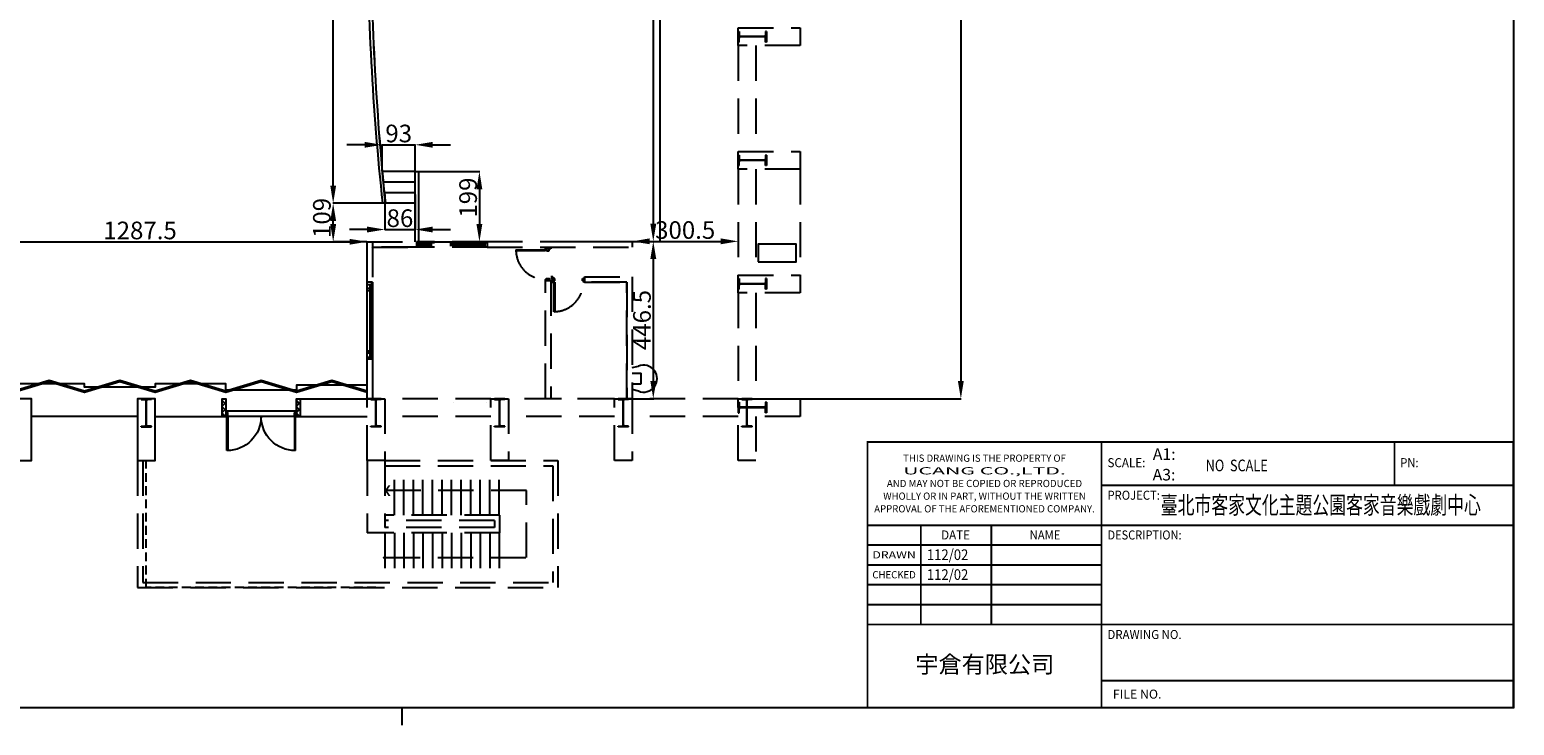
# Model space of a CAD drawing. Extents: x -36543 to 108435, y -26281 to 70164.
# Drawn here: x 32197 to 36405, y -9530 to -7557 of the extents above; entities that cross this region are included whole.
import ezdxf
from ezdxf.enums import TextEntityAlignment as Align

# ---------------------------------------------------------------- set-up
doc = ezdxf.new("R2010")
doc.units = 0
doc.header["$LTSCALE"] = 100
doc.header["$MEASUREMENT"] = 0
doc.header["$PDMODE"] = 3
doc.linetypes.add('DASHED2', pattern=[0.375, 0.25, -0.125])
doc.linetypes.add('DASHEDX2', pattern=[1.5, 1, -0.5])
doc.layers.get('0').update_dxf_attribs({"linetype": 'CONTINUOUS'})
doc.layers.get('DEFPOINTS').update_dxf_attribs({"linetype": 'CONTINUOUS'})
for name, color, linetype in [('0-COLUMN', 1, 'CONTINUOUS'), ('0-GREEN', 5, 'CONTINUOUS'), ('0-WALL', 2, 'CONTINUOUS'), ('0-圖框', 4, 'CONTINUOUS'), ('124', 5, 'CONTINUOUS'), ('A1', 1, 'CONTINUOUS'), ('C7', 7, 'CONTINUOUS'), ('COL', 2, 'CONTINUOUS'), ('CULUMN', 1, 'CONTINUOUS'), ('DE-DOOR', 4, 'CONTINUOUS'), ('DOOR', 5, 'CONTINUOUS'), ('M', 3, 'CONTINUOUS'), ('N-觀眾席裝修', 7, 'CONTINUOUS'), ('PAINT', 3, 'CONTINUOUS'), ('TEXT', 7, 'CONTINUOUS'), ('wall', 253, 'CONTINUOUS'), ('區域名稱', 7, 'CONTINUOUS'), ('尺寸標註', 7, 'CONTINUOUS'), ('隔間', 5, 'CONTINUOUS')]:
    doc.layers.add(name, color=color, linetype=linetype)
doc.styles.add('NTEXT', font='txt')
doc.styles.add('ROMAND', font='ROMAND.SHX', dxfattribs={"width": 0.75})
doc.styles.get("Standard").update_dxf_attribs({"font": 'TXT', "width": 0.75})
doc.styles.add('新細明體', font='txt')
doc.dimstyles.new('ISO-25', dxfattribs={"dimtxt": 50, "dimasz": 50, "dimexe": 1.25, "dimexo": 0.625, "dimtad": 1, "dimrnd": 0.5, "dimdsep": 46, "dimtxsty": 'Standard', "dimcen": 2.5, "dimclrd": 256, "dimclre": 256, "dimclrt": 256, "dimadec": 0, "dimazin": 0, "dimtfac": 1, "dimtmove": 0, "dimatfit": 3, "dimfxl": 1, "dimlwd": -1, "dimlwe": -1, "dimarcsym": 0})

# ---------------------------------------------------------------- blocks, each defined once
blk = doc.blocks.new('*D246')
at = {"layer": 'DEFPOINTS', "color": 0, "transparency": 16777216}
for p in [(33153.7, -8158.6), (31866.3, -8575.1), (33153.7, -8565.6)]:
    blk.add_point(p, dxfattribs=at)
at = {"layer": '尺寸標註', "transparency": 16777216}
for p, q in [((31866.3, -8574.5), (31866.3, -8157.3)), ((31916.3, -8158.6), (33103.7, -8158.6)), ((33153.7, -8565), (33153.7, -8157.3))]:
    blk.add_line(p, q, dxfattribs=at)
for points in [[(31916.3, -8150.3), (31916.3, -8166.9), (31866.3, -8158.6)], [(33103.7, -8150.3), (33103.7, -8166.9), (33153.7, -8158.6)]]:
    blk.add_solid(points, dxfattribs=at)
at = {"layer": '尺寸標註', "transparency": 16777216, "insert": (32510, -8133), "char_height": 50, "attachment_point": 5}
blk.add_mtext('1287.5', dxfattribs=at)
blk = doc.blocks.new('*D247')
at = {"layer": 'DEFPOINTS', "color": 0, "transparency": 16777216}
for p in [(33057.4, -6456.4), (33195.9, -6456.4), (33197.2, -8049.6)]:
    blk.add_point(p, dxfattribs=at)
at = {"layer": '尺寸標註', "transparency": 16777216}
for p, q in [((33195.3, -6456.4), (33056.1, -6456.4)), ((33057.4, -7999.6), (33057.4, -6506.4)), ((33196.6, -8049.6), (33056.1, -8049.6))]:
    blk.add_line(p, q, dxfattribs=at)
for points in [[(33049.1, -6506.4), (33065.7, -6506.4), (33057.4, -6456.4)], [(33049.1, -7999.6), (33065.7, -7999.6), (33057.4, -8049.6)]]:
    blk.add_solid(points, dxfattribs=at)
at = {"layer": '尺寸標註', "transparency": 16777216, "insert": (33031.8, -7253), "char_height": 50, "attachment_point": 5, "rotation": 90}
blk.add_mtext('1593', dxfattribs=at)
blk = doc.blocks.new('*D249')
at = {"layer": 'DEFPOINTS', "color": 0, "transparency": 16777216}
for p in [(33057.4, -8049.6), (33197.2, -8049.6), (33153.7, -8158.6)]:
    blk.add_point(p, dxfattribs=at)
at = {"layer": '尺寸標註', "transparency": 16777216}
for p, q in [((33196.6, -8049.6), (33056.1, -8049.6)), ((33057.4, -8108.6), (33057.4, -8099.6)), ((33153, -8158.6), (33056.1, -8158.6))]:
    blk.add_line(p, q, dxfattribs=at)
for points in [[(33049.1, -8099.6), (33065.7, -8099.6), (33057.4, -8049.6)], [(33049.1, -8108.6), (33065.7, -8108.6), (33057.4, -8158.6)]]:
    blk.add_solid(points, dxfattribs=at)
at = {"layer": '尺寸標註', "transparency": 16777216, "insert": (33031.8, -8091), "char_height": 50, "attachment_point": 5, "rotation": 90}
blk.add_mtext('109', dxfattribs=at)
blk = doc.blocks.new('*D238')
at = {"layer": 'DEFPOINTS', "color": 0, "transparency": 16777216}
for p in [(33299.7, -7959.5), (33299.7, -8158.6), (33471.8, -8158.6)]:
    blk.add_point(p, dxfattribs=at)
at = {"layer": '尺寸標註', "transparency": 16777216}
for p, q in [((33300.3, -7959.5), (33473, -7959.5)), ((33471.8, -8009.5), (33471.8, -8108.6)), ((33300.3, -8158.6), (33473, -8158.6))]:
    blk.add_line(p, q, dxfattribs=at)
for points in [[(33463.5, -8009.5), (33480.1, -8009.5), (33471.8, -7959.5)], [(33463.5, -8108.6), (33480.1, -8108.6), (33471.8, -8158.6)]]:
    blk.add_solid(points, dxfattribs=at)
at = {"layer": '尺寸標註', "transparency": 16777216, "insert": (33446.2, -8033.3), "char_height": 50, "attachment_point": 5, "rotation": 90}
blk.add_mtext('199', dxfattribs=at)
blk = doc.blocks.new('*D239')
at = {"layer": 'DEFPOINTS', "color": 0, "transparency": 16777216}
for p in [(33203.6, -8024.3), (33289.7, -8024.3), (33289.7, -8123.9)]:
    blk.add_point(p, dxfattribs=at)
at = {"layer": '尺寸標註', "transparency": 16777216}
for p, q in [((33203.6, -8025), (33203.6, -8125.1)), ((33289.7, -8025), (33289.7, -8125.1)), ((33153.6, -8123.9), (33103.6, -8123.9)), ((33203.6, -8123.9), (33289.7, -8123.9)), ((33339.7, -8123.9), (33389.7, -8123.9))]:
    blk.add_line(p, q, dxfattribs=at)
for points in [[(33153.6, -8115.5), (33153.6, -8132.2), (33203.6, -8123.9)], [(33339.7, -8115.5), (33339.7, -8132.2), (33289.7, -8123.9)]]:
    blk.add_solid(points, dxfattribs=at)
at = {"layer": '尺寸標註', "transparency": 16777216, "insert": (33246.6, -8098.2), "char_height": 50, "attachment_point": 5}
blk.add_mtext('86', dxfattribs=at)
blk = doc.blocks.new('*D240')
at = {"layer": 'DEFPOINTS', "color": 0, "transparency": 16777216}
for p in [(33289.7, -7883.6), (33196.5, -7959.5), (33289.7, -7959.5)]:
    blk.add_point(p, dxfattribs=at)
at = {"layer": '尺寸標註', "transparency": 16777216}
for p, q in [((33146.5, -7883.6), (33096.5, -7883.6)), ((33196.5, -7958.8), (33196.5, -7882.4)), ((33196.5, -7883.6), (33289.7, -7883.6)), ((33289.7, -7958.8), (33289.7, -7882.4)), ((33339.7, -7883.6), (33389.7, -7883.6))]:
    blk.add_line(p, q, dxfattribs=at)
for points in [[(33146.5, -7875.3), (33146.5, -7892), (33196.5, -7883.6)], [(33339.7, -7875.3), (33339.7, -7892), (33289.7, -7883.6)]]:
    blk.add_solid(points, dxfattribs=at)
at = {"layer": '尺寸標註', "transparency": 16777216, "insert": (33243.1, -7858), "char_height": 50, "attachment_point": 5}
blk.add_mtext('93', dxfattribs=at)
blk = doc.blocks.new('*D241')
at = {"layer": 'DEFPOINTS', "color": 0, "transparency": 16777216}
for p in [(33705.5, -6347.4), (33705.5, -8157.4), (33964.6, -8157.4)]:
    blk.add_point(p, dxfattribs=at)
at = {"layer": '尺寸標註', "transparency": 16777216}
for p, q in [((33706.1, -6347.4), (33965.9, -6347.4)), ((33964.6, -6397.4), (33964.6, -8107.4)), ((33706.1, -8157.4), (33965.9, -8157.4))]:
    blk.add_line(p, q, dxfattribs=at)
for points in [[(33956.3, -6397.4), (33973, -6397.4), (33964.6, -6347.4)], [(33956.3, -8107.4), (33973, -8107.4), (33964.6, -8157.4)]]:
    blk.add_solid(points, dxfattribs=at)
at = {"layer": '尺寸標註', "transparency": 16777216, "insert": (33939, -7246.9), "char_height": 50, "attachment_point": 5, "rotation": 90}
blk.add_mtext('1810', dxfattribs=at)
blk = doc.blocks.new('*D232')
at = {"layer": 'DEFPOINTS', "color": 0, "transparency": 16777216}
for p in [(33964.6, -8157.4), (33904.8, -8603.7), (33964.6, -8603.7)]:
    blk.add_point(p, dxfattribs=at)
at = {"layer": '尺寸標註', "transparency": 16777216}
for p, q in [((33965.2, -8157.4), (33965.9, -8157.4)), ((33964.6, -8207.4), (33964.6, -8553.7)), ((33905.4, -8603.7), (33965.9, -8603.7))]:
    blk.add_line(p, q, dxfattribs=at)
for points in [[(33956.3, -8207.4), (33973, -8207.4), (33964.6, -8157.4)], [(33956.3, -8553.7), (33973, -8553.7), (33964.6, -8603.7)]]:
    blk.add_solid(points, dxfattribs=at)
at = {"layer": '尺寸標註', "transparency": 16777216, "insert": (33939, -8380.5), "char_height": 50, "attachment_point": 5, "rotation": 90}
blk.add_mtext('446.5', dxfattribs=at)
blk = doc.blocks.new('*D233')
at = {"layer": 'DEFPOINTS', "color": 0, "transparency": 16777216}
for p in [(33904.8, -8157.4), (34205.2, -8132.5), (34205.2, -8157.4)]:
    blk.add_point(p, dxfattribs=at)
at = {"layer": '尺寸標註', "transparency": 16777216}
for p, q in [((33904.8, -8156.8), (33904.8, -8156.1)), ((33954.8, -8157.4), (34155.2, -8157.4)), ((34205.2, -8133.1), (34205.2, -8158.6))]:
    blk.add_line(p, q, dxfattribs=at)
for points in [[(33954.8, -8149), (33954.8, -8165.7), (33904.8, -8157.4)], [(34155.2, -8149), (34155.2, -8165.7), (34205.2, -8157.4)]]:
    blk.add_solid(points, dxfattribs=at)
at = {"layer": '尺寸標註', "transparency": 16777216, "insert": (34055, -8131.8), "char_height": 50, "attachment_point": 5}
blk.add_mtext('300.5', dxfattribs=at)
blk = doc.blocks.new('*D234')
at = {"layer": 'DEFPOINTS', "color": 0, "transparency": 16777216}
for p in [(34205.2, -5903.7), (34205.2, -8603.7), (34836.3, -8603.7)]:
    blk.add_point(p, dxfattribs=at)
at = {"layer": '尺寸標註', "transparency": 16777216}
for p, q in [((34205.8, -5903.7), (34837.6, -5903.7)), ((34836.3, -5953.7), (34836.3, -8553.7)), ((34205.8, -8603.7), (34837.6, -8603.7))]:
    blk.add_line(p, q, dxfattribs=at)
for points in [[(34828, -5953.7), (34844.6, -5953.7), (34836.3, -5903.7)], [(34828, -8553.7), (34844.6, -8553.7), (34836.3, -8603.7)]]:
    blk.add_solid(points, dxfattribs=at)
at = {"layer": '尺寸標註', "transparency": 16777216, "insert": (34810.7, -7253.7), "char_height": 50, "attachment_point": 5, "rotation": 90}
blk.add_mtext('2700', dxfattribs=at)
blk = doc.blocks.new('$XSSH-H800X300X14X26')
at = {"color": 0}
for p, q in [((-150, 400), (150, 400)), ((-150, 400), (-150, 374)), ((-150, 374), (-35, 374)), ((-7, 346), (-7, -346)), ((7, 346), (7, -346)), ((150, 374), (35, 374)), ((150, 400), (150, 374)), ((-150, -374), (-35, -374)), ((-150, -400), (-150, -374)), ((-150, -400), (150, -400)), ((150, -374), (35, -374)), ((150, -400), (150, -374))]:
    blk.add_line(p, q, dxfattribs=at)
for centre, start, end in [((-35, 346), 0, 90), ((35, 346), 90, 180), ((-35, -346), 270, 0), ((35, -346), 180, 270)]:
    blk.add_arc(centre, 28, start, end, dxfattribs=at)
blk = doc.blocks.new('*X90')
at = {"layer": '124', "linetype": 'ByBlock'}
for p, q in [((3086.5, 3977.5), (3084.8, 3979.2)), ((3084.9, 3975.9), (3089.9, 3980.9)), ((3098.7, 3975.9), (3093.7, 3980.9)), ((3095.5, 3975.9), (3099.8, 3980.2))]:
    blk.add_line(p, q, dxfattribs=at)
blk = doc.blocks.new('*U91')
at = {"layer": 'DE-DOOR', "linetype": 'ByBlock'}
for points in [[(-100, -7.5), (-97, -7.5), (-97, -4.5), (-94, -4.5), (-94, 2.5), (-100, 2.5)], [(100, -7.5), (97, -7.5), (97, -4.5), (94, -4.5), (94, 2.5), (100, 2.5)]]:
    blk.add_lwpolyline(points, close=True, dxfattribs=at)
at = {"layer": 'DOOR', "linetype": 'ByBlock'}
for p, q in [((-100, 7.5), (100, 7.5)), ((-97, -104.5), (-97, -7.5)), ((-97, -7.5), (-94, -7.5)), ((-94, -7.5), (94, -7.5)), ((-94, -7.5), (-94, -104.5)), ((97, -7.5), (94, -7.5)), ((94, -7.5), (94, -104.5)), ((97, -104.5), (97, -7.5))]:
    blk.add_line(p, q, dxfattribs=at)
for centre, start, end in [((-97, -7.5), 270, 0), ((97, -7.5), 180, 270)]:
    blk.add_arc(centre, 97, start, end, dxfattribs=at)
at = {"layer": 'wall', "linetype": 'ByBlock'}
for p, q in [((-100, 7.5), (-100, -7.5)), ((100, 7.5), (100, -7.5))]:
    blk.add_line(p, q, dxfattribs=at)
blk = doc.blocks.new('A$C698f7b49')
at = {"color": 7}
for p, q in [((6350, 4505), (6350, 50)), ((6350, 50), (50, 50)), ((6350, 50), (3200, 50)), ((3200, 50), (3200, 0))]:
    blk.add_line(p, q, dxfattribs=at)
blk = doc.blocks.new('A$Cccffe97d')
at = {"layer": 'A1', "color": 7, "linetype": 'Continuous'}
for p, q in [((663.6, 630.7), (1830.8, 630.7)), ((0, 518), (1830.8, 518)), ((0, 461.6), (663.6, 461.6)), ((0, 405.2), (663.6, 405.2)), ((0, 348.9), (663.6, 348.9)), ((0, 292.5), (663.6, 292.5)), ((663.6, 77.3), (1830.8, 77.3))]:
    blk.add_line(p, q, dxfattribs=at)
blk.add_lwpolyline([(1830.8, 753.3, 5.12, 5.12, 0), (0, 753.3, 5.12, 5.12, 0), (0, 0, 5.12, 5.12, 0), (1830.8, 0, 5.12, 5.12, 0)], format="xyseb", close=True, dxfattribs=at)
at = {"layer": 'A1', "color": 7, "linetype": 'Continuous', "const_width": 5.12}
for points in [[(663.6, 0), (663.6, 753.3)], [(1493.8, 630.7), (1493.8, 753.3)], [(151.2, 235.7), (151.2, 518)], [(351, 235.7), (351, 518)], [(1830.8, 235.7), (663.6, 235.7), (0, 235.7)]]:
    blk.add_lwpolyline(points, dxfattribs=at)
at = {"layer": 'A1', "color": 7, "linetype": 'Continuous', "style": 'ROMAND'}
for s, height, width, p, p2 in [('THIS DRAWING IS THE PROPERTY OF', 20.498, 0.795455, (101.2, 697.3), (562.4, 697.3)), ('UCANG CO.,LTD.', 20.498, 1.860236, (101.2, 661.5), (562.4, 661.5)), ('SCALE:', 25.62, 0.848077, (680.3, 682), (787.9, 682)), ('PN:', 25.62, 0.857143, (1510.4, 682), (1561.7, 682)), ('AND MAY NOT BE COPIED OR REPRODUCED', 20.498, 0.800847, (55.1, 625.6), (608.5, 625.6)), ('WHOLLY OR IN PART, WITHOUT THE WRITTEN', 20.498, 0.806584, (44.8, 589.7), (618.8, 589.7)), ('PROJECT:', 25.62, 0.851748, (680.3, 589.7), (828.9, 589.7)), ('APPROVAL OF THE AFOREMENTIONED COMPANY.', 20.498, 0.831818, (19.2, 553.8), (644.4, 553.8)), ('DATE', 25.62, 0.908108, (208.8, 477), (290.8, 477)), ('NAME', 25.62, 0.870732, (459.9, 477), (547, 477)), ('DESCRIPTION:', 25.622, 0.831884, (680.3, 477), (890.4, 477)), ('DRAWN', 20.5, 1.2, (14.1, 423.2), (137.1, 423.2)), ('CHECKED', 20.5, 0.893617, (14.1, 366.8), (137.1, 366.8)), ('DRAWING NO.', 25.622, 0.816114, (680.3, 194.7), (890.4, 194.7))]:
    blk.add_text(s, height=height, dxfattribs=dict(at, width=width)).set_placement(p, p2, align=Align.FIT)
for s, p in [('A1:', (808.9, 702.6)), ('A3:', (808.4, 644.4))]:
    blk.add_text(s, height=32.77, dxfattribs=at).set_placement(p)
blk.add_text('FILE NO.', height=25.62, dxfattribs=at).set_placement((764.5, 38.5), align=Align.MIDDLE_CENTER)
at = {"layer": 'TEXT', "color": 7}
for s, height, style, width, p in [('臺北市客家文化主題公園客家音樂戲劇中心', 50, 'NTEXT', 0.7, (831.4, 549.6)), ('112/02', 30.18, '新細明體', 0.9, (168.6, 418.8)), ('112/02', 30.18, '新細明體', 0.9, (168.6, 362.4))]:
    blk.add_text(s, height=height, dxfattribs=dict(at, style=style, width=width)).set_placement(p)
at = {"layer": 'TEXT', "color": 7, "style": '新細明體'}
blk.add_text('宇倉有限公司', height=48.07, dxfattribs=at).set_placement((332.7, 98.7), align=Align.CENTER)
at = {"layer": '區域名稱', "color": 7, "style": 'NTEXT', "width": 0.8}
blk.add_text('NO  SCALE', height=32.96, dxfattribs=at).set_placement((958.7, 670.5))

msp = doc.modelspace()

# ---------------------------------------------------------------- hatches: boundary and pattern name
at = {"layer": 'N-觀眾席裝修'}
h = msp.add_hatch(dxfattribs=at)
h.set_pattern_fill('ANSI37', color=256, scale=100.148368, angle=540)
h.set_pattern_definition([(225, (27448.507, 118558.971), (8.851948, -8.851948), []), (315, (27448.507, 118558.971), (8.851948, 8.851948), [])])
h.paths.add_polyline_path([(32753.071, -8653.766), (32753.071, -8603.692), (32743.057, -8603.692), (32743.057, -8653.766)])
h = msp.add_hatch(dxfattribs=at)
h.set_pattern_fill('ANSI37', color=256, scale=100.148368, angle=540)
h.set_pattern_definition([(225, (27658.818, 118558.971), (8.851948, -8.851948), []), (315, (27658.818, 118558.971), (8.851948, 8.851948), [])])
h.paths.add_polyline_path([(32963.383, -8653.766), (32953.368, -8653.766), (32953.368, -8603.692), (32963.383, -8603.692)])

# ---------------------------------------------------------------- linework, layer by layer
at = {"color": 42, "linetype": 'ByBlock'}
for p, q in [((33153.665, -8606.996), (33153.665, -8158.593)), ((33168.687, -8273.502), (33153.665, -8273.502)), ((33153.665, -8279.511), (33165.683, -8279.511)), ((33161.677, -8279.511), (33161.677, -8467.79)), ((33165.683, -8273.502), (33165.683, -8473.798)), ((33168.687, -8273.502), (33168.687, -8473.798)), ((33153.665, -8467.79), (33165.683, -8467.79)), ((33153.665, -8473.798), (33168.687, -8473.798)), ((33168.687, -8473.798), (33153.665, -8473.798)), ((33153.665, -8588.468), (33153.665, -8494.81)), ((33168.687, -8473.798), (33168.687, -8600.486)), ((32753.071, -8603.692), (32753.071, -8653.766)), ((32953.368, -8603.692), (32953.368, -8653.766)), ((32953.368, -8603.692), (33153.665, -8603.692)), ((32502.7, -8653.766), (32202.255, -8653.766)), ((32552.775, -8653.766), (32753.071, -8653.766)), ((32753.071, -8638.744), (32753.071, -8653.766)), ((32953.368, -8638.744), (32953.368, -8653.766)), ((32953.368, -8653.766), (33153.665, -8653.766))]:
    msp.add_line(p, q, dxfattribs=at)
at = {"color": 42, "linetype": 'DASHEDX2'}
for p, q in [((33398.027, -8615.238), (33398.034, -8615.238)), ((33398.027, -8615.238), (33398.034, -8615.238)), ((33493.168, -8615.238), (33493.175, -8615.238)), ((33493.168, -8615.238), (33493.175, -8615.238))]:
    msp.add_line(p, q, dxfattribs=at)
at = {"color": 42, "linetype": 'DASHED2'}
for p, q in [((32527.738, -9139.485), (32527.738, -8778.951)), ((33178.702, -9139.485), (32527.738, -9139.485))]:
    msp.add_line(p, q, dxfattribs=at)
at = {"color": 42, "linetype": 'ByBlock'}
for points in [[(33153.665, -8582.527), (33053.517, -8552.483), (32953.368, -8582.527), (32853.22, -8552.483), (32753.072, -8582.527), (32652.923, -8552.483), (32552.775, -8582.527), (32452.627, -8552.483), (32352.478, -8582.527), (32252.33, -8552.483), (32152.182, -8582.527), (32052.033, -8552.483), (31961.9, -8582.527), (31851.736, -8557.49)], [(33153.665, -8585.664), (33053.517, -8555.62), (32953.368, -8585.664), (32853.22, -8555.62), (32753.072, -8585.664), (32652.923, -8555.62), (32552.775, -8585.664), (32452.627, -8555.62), (32352.478, -8585.664), (32252.33, -8555.62), (32152.182, -8585.664), (32052.033, -8555.62), (31961.973, -8585.642), (31851.736, -8560.587)], [(33153.665, -8565.634), (32953.367, -8565.635), (32953.367, -8579.655), (32753.07, -8579.656), (32753.07, -8561.629), (32552.773, -8561.629), (32552.773, -8570.642), (32352.477, -8570.642), (32352.477, -8561.629), (32152.18, -8561.629)]]:
    msp.add_lwpolyline(points, dxfattribs=at)
for points in [[(32152.181, -8778.951), (32202.255, -8778.951), (32202.255, -8603.692), (32152.181, -8603.692)], [(32502.7, -8778.951), (32552.775, -8778.951), (32552.775, -8603.692), (32502.7, -8603.692)]]:
    msp.add_lwpolyline(points, close=True, dxfattribs=at)
at = {"layer": '0-GREEN'}
for p in [(33982.778, -7252.381), (33904.778, -8157.381)]:
    msp.add_line(p, (33982.778, -8157.38), dxfattribs=at)
at = {"layer": '0-GREEN', "color": 42, "linetype": 'DASHEDX2'}
for p, q in [((32502.7, -8778.951), (32502.7, -9139.485)), ((32517.723, -8778.951), (32517.723, -9124.463)), ((33153.665, -8778.951), (33153.665, -8984.255)), ((33203.739, -8778.951), (33203.739, -8969.233)), ((33203.739, -8778.951), (33694.466, -8778.951)), ((33694.466, -8778.951), (33694.466, -9139.485)), ((33203.739, -8793.974), (33679.444, -8793.974)), ((33230.779, -8934.181), (33230.779, -8793.974)), ((33257.819, -8934.181), (33257.819, -8793.974)), ((33284.859, -8934.181), (33284.859, -8793.974)), ((33311.899, -8934.181), (33311.899, -8793.974)), ((33338.939, -8934.181), (33338.939, -8793.974)), ((33365.979, -8934.181), (33365.979, -8793.974)), ((33393.019, -8934.181), (33393.019, -8793.974)), ((33420.06, -8934.181), (33420.06, -8793.974)), ((33447.1, -8934.181), (33447.1, -8793.974)), ((33474.14, -8934.181), (33474.14, -8793.974)), ((33501.18, -8934.181), (33501.18, -8793.974)), ((33528.22, -8934.181), (33528.22, -8793.974)), ((33679.444, -8793.974), (33679.444, -9124.463)), ((33529.221, -8934.181), (33203.739, -8934.181)), ((33514.199, -8949.204), (33203.739, -8949.204)), ((33514.199, -8949.204), (33514.199, -8969.233)), ((33529.221, -8934.181), (33529.221, -8984.255)), ((33529.221, -8984.255), (33153.665, -8984.255)), ((33514.199, -8969.233), (33203.739, -8969.233)), ((33203.739, -8984.255), (33203.739, -9124.463)), ((33230.779, -8984.255), (33230.779, -9124.463)), ((33257.819, -8984.255), (33257.819, -9124.463)), ((33284.859, -8984.255), (33284.859, -9124.463)), ((33311.899, -8984.255), (33311.899, -9124.463)), ((33338.939, -8984.255), (33338.939, -9124.463)), ((33365.979, -8984.255), (33365.979, -9124.463)), ((33393.019, -8984.255), (33393.019, -9124.463)), ((33420.06, -8984.255), (33420.06, -9124.463)), ((33447.1, -8984.255), (33447.1, -9124.463)), ((33474.14, -8984.255), (33474.14, -9124.463)), ((33501.18, -8984.255), (33501.18, -9124.463)), ((33528.22, -8984.255), (33528.22, -9124.463)), ((32517.723, -9124.463), (33679.444, -9124.463)), ((32502.7, -9139.485), (33694.466, -9139.485))]:
    msp.add_line(p, q, dxfattribs=at)
at = {"layer": '0-WALL', "color": 42, "linetype": 'DASHEDX2'}
for p, q in [((34205.223, -7602.208), (34205.223, -7902.653)), ((34255.297, -7602.208), (34255.297, -7902.653)), ((34205.223, -7952.727), (34205.223, -8253.172)), ((34255.297, -7952.727), (34255.297, -8253.172)), ((34380.482, -7952.727), (34380.482, -8253.172)), ((33153.665, -8158.593), (33293.873, -8158.593)), ((33153.665, -8158.593), (33293.873, -8158.593)), ((33168.687, -8158.593), (33168.687, -8270.198)), ((33293.873, -8158.593), (33293.873, -8173.615)), ((33494.169, -8158.593), (33293.873, -8158.593)), ((33293.873, -8158.593), (33293.873, -8173.615)), ((33494.169, -8161.598), (33293.873, -8161.598)), ((33299.882, -8173.615), (33299.882, -8161.598)), ((33488.161, -8173.615), (33488.161, -8161.598)), ((33494.169, -8157.38), (33904.778, -8157.381)), ((33494.169, -8158.593), (33494.169, -8173.615)), ((33165.213, -8173.615), (33165.213, -8173.615)), ((33168.687, -8173.615), (33293.873, -8173.615)), ((33293.873, -8173.615), (33168.687, -8173.615)), ((33494.169, -8173.615), (33293.873, -8173.615)), ((33488.161, -8165.603), (33299.882, -8165.603)), ((33488.161, -8169.609), (33299.882, -8169.609)), ((33494.169, -8173.615), (33904.778, -8173.615)), ((33575.29, -8181.627), (33659.414, -8181.627)), ((33659.414, -8184.632), (33575.29, -8184.632)), ((33659.414, -8178.623), (33659.414, -8173.615)), ((33674.436, -8178.623), (33659.414, -8178.623)), ((33659.414, -8181.627), (33659.414, -8184.632)), ((33674.436, -8178.623), (33674.436, -8173.615)), ((33659.414, -8603.692), (33659.414, -8268.756)), ((33659.414, -8603.692), (33659.414, -8268.756)), ((33659.414, -8268.756), (33674.436, -8268.756)), ((33674.436, -8257.678), (33679.444, -8257.678)), ((33679.444, -8257.678), (33674.436, -8257.678)), ((33674.436, -8268.756), (33674.436, -8603.692)), ((33674.436, -8272.7), (33679.444, -8272.7)), ((33674.436, -8272.7), (33679.444, -8272.7)), ((33674.436, -8283.217), (33674.436, -8298.239)), ((33679.444, -8257.678), (33679.444, -8272.7)), ((33679.444, -8272.7), (33679.444, -8257.678)), ((33682.448, -8356.825), (33682.448, -8272.7)), ((33682.448, -8272.7), (33685.453, -8272.7)), ((33685.453, -8272.7), (33685.453, -8356.825)), ((33769.577, -8257.678), (33904.778, -8257.678)), ((33769.577, -8257.678), (33769.577, -8272.7)), ((33769.577, -8272.7), (33769.577, -8257.678)), ((33769.577, -8257.678), (33904.778, -8257.678)), ((33769.577, -8272.7), (33889.755, -8272.7)), ((33889.755, -8272.7), (33769.577, -8272.7)), ((33889.755, -8272.7), (33889.755, -8603.692)), ((33889.755, -8603.692), (33889.755, -8272.7)), ((33904.778, -8257.678), (33904.778, -8603.692)), ((33904.778, -8257.678), (33904.778, -8603.692)), ((33168.687, -8291.209), (33153.665, -8291.209)), ((33153.665, -8297.218), (33165.683, -8297.218)), ((33161.677, -8297.218), (33161.677, -8485.497)), ((33165.683, -8291.209), (33165.683, -8491.506)), ((33168.687, -8291.209), (33168.687, -8491.506)), ((34205.223, -8303.247), (34205.223, -8603.692)), ((34255.297, -8303.247), (34255.297, -8603.692)), ((33153.665, -8603.692), (33153.665, -8470.494)), ((33153.665, -8485.497), (33165.683, -8485.497)), ((33153.665, -8603.692), (33153.665, -8491.506)), ((33168.687, -8491.506), (33153.665, -8491.506)), ((33168.687, -8470.494), (33168.687, -8603.692)), ((33168.687, -8491.506), (33168.687, -8603.692)), ((33504.184, -8603.692), (33203.739, -8603.692)), ((33504.184, -8603.692), (33203.739, -8603.692)), ((33854.703, -8603.692), (33554.258, -8603.692)), ((33849.696, -8603.692), (33554.258, -8603.692)), ((33674.436, -8603.692), (33659.414, -8603.692)), ((33904.778, -8603.692), (33889.755, -8603.692)), ((34205.223, -8603.692), (33899.77, -8603.692)), ((34205.223, -8603.692), (33904.778, -8603.692)), ((33504.184, -8653.766), (33203.739, -8653.766)), ((33854.703, -8653.766), (33554.258, -8653.766)), ((34205.223, -8653.766), (33904.778, -8653.766))]:
    msp.add_line(p, q, dxfattribs=at)
at = {"layer": '0-WALL', "color": 42}
msp.add_line((33904.778, -8157.381), (33904.778, -8173.615), dxfattribs=at)
at = {"layer": '0-WALL', "color": 42, "linetype": 'DASHEDX2'}
for points in [[(34380.482, -7552.134), (34380.482, -7602.208), (34205.223, -7602.208), (34205.223, -7552.134)], [(33674.436, -8178.623), (33659.414, -8178.623), (33659.414, -8173.615), (33674.436, -8173.615)], [(33659.414, -8178.623), (33659.414, -8181.627), (33662.419, -8181.627), (33662.419, -8184.632), (33669.429, -8184.632), (33669.429, -8178.623)], [(33679.444, -8272.7), (33682.448, -8272.7), (33682.448, -8269.696), (33685.453, -8269.696), (33685.453, -8262.686), (33679.444, -8262.686)], [(33769.577, -8272.7), (33766.573, -8272.7), (33766.573, -8269.696), (33763.568, -8269.696), (33763.568, -8262.686), (33769.577, -8262.686)]]:
    msp.add_lwpolyline(points, close=True, dxfattribs=at)
for centre, start, end in [((33659.414, -8181.627), 180, 270), ((33682.448, -8272.7), 270, 0)]:
    msp.add_arc(centre, 84.125, start, end, dxfattribs=at)
at = {"layer": '124', "linetype": 'ByBlock'}
for p, q in [((33679.444, -8259.233), (33674.436, -8264.24)), ((33674.436, -8267.658), (33679.444, -8272.665)), ((33675.079, -8283.217), (33675.383, -8283.521)), ((33679.444, -8269.855), (33676.598, -8272.7))]:
    msp.add_line(p, q, dxfattribs=at)
at = {"layer": 'C7', "color": 42, "linetype": 'Continuous'}
msp.add_lwpolyline([(34262.193, -8215.414), (34369.897, -8215.414), (34369.897, -8165.34), (34262.193, -8165.34)], close=True, dxfattribs=at)
at = {"layer": 'COL', "color": 42, "linetype": 'DASHEDX2'}
for points in [[(34380.482, -7902.653), (34380.482, -7952.727), (34205.223, -7952.727), (34205.223, -7902.653)], [(34380.482, -8253.172), (34380.482, -8303.247), (34205.223, -8303.247), (34205.223, -8253.172)], [(32502.7, -8778.951), (32552.775, -8778.951), (32552.775, -8603.692), (32502.7, -8603.692)], [(33203.739, -8778.951), (33153.665, -8778.951), (33153.665, -8603.692), (33203.739, -8603.692)], [(33554.258, -8778.951), (33504.184, -8778.951), (33504.184, -8603.692), (33554.258, -8603.692)], [(33904.778, -8778.951), (33854.703, -8778.951), (33854.703, -8603.692), (33904.778, -8603.692)], [(34380.482, -8653.766), (34255.297, -8653.766), (34255.297, -8778.951), (34205.223, -8778.951), (34205.223, -8603.692), (34380.482, -8603.692)]]:
    msp.add_lwpolyline(points, close=True, dxfattribs=at)
at = {"layer": 'CULUMN'}
for p, q in [((33904.778, -8531.693), (33929.815, -8531.693)), ((33929.815, -8561.738), (33929.815, -8531.693)), ((33929.815, -8561.738), (33929.815, -8531.693)), ((33904.778, -8561.738), (33929.815, -8561.738))]:
    msp.add_line(p, q, dxfattribs=at)
at = {"layer": 'DE-DOOR', "color": 42, "linetype": 'ByBlock'}
msp.add_lwpolyline([(33659.414, -8268.756), (33659.414, -8265.752), (33662.419, -8265.752), (33662.419, -8262.747), (33669.429, -8262.747), (33669.429, -8268.756)], close=True, dxfattribs=at)
at = {"layer": 'M'}
for p, q in [((33904.778, -8515.464), (33922.356, -8511.664)), ((33904.778, -8576.223), (33922.356, -8581.768))]:
    msp.add_line(p, q, dxfattribs=at)
msp.add_arc((33937.344, -8546.716), 38.122, 246.849069, 113.150931, dxfattribs=at)
at = {"layer": 'N-觀眾席裝修', "color": 11}
for p, q in [((33289.688, -7959.46), (33196.529, -7959.46)), ((33289.688, -7989.504), (33199.329, -7989.504)), ((33289.688, -8158.593), (33289.688, -7959.46)), ((33289.688, -7959.46), (33299.703, -7959.46)), ((33299.703, -8158.593), (33299.703, -7959.46)), ((33289.688, -8019.549), (33202.24, -8019.549)), ((33204.589, -8049.593), (33197.186, -8049.593)), ((33204.589, -8049.593), (33197.186, -8049.593)), ((33289.688, -8049.593), (33204.589, -8049.593))]:
    msp.add_line(p, q, dxfattribs=at)
at = {"layer": 'N-觀眾席裝修', "color": 3}
for points in [[(32753.071, -8653.766), (32743.057, -8653.766), (32743.057, -8603.692), (32753.071, -8603.692)], [(32963.383, -8653.766), (32953.368, -8653.766), (32953.368, -8603.692), (32963.383, -8603.692)]]:
    msp.add_lwpolyline(points, close=True, dxfattribs=at)
at = {"layer": 'N-觀眾席裝修', "color": 11}
for centre, radius, start, end in [((40957.865, -7226.297), 7804.227, 180.1514852, 186.0556054), ((41344.675, -7215.295), 8182.057, 180.2213687, 185.8524395), ((41741.038, -7204.658), 8578.163, 180.2821856, 185.6527041)]:
    msp.add_arc(centre, radius, start, end, dxfattribs=at)
at = {"layer": 'PAINT', "color": 42, "linetype": 'DASHEDX2'}
for p, q in [((33605.393, -8864.077), (33209.748, -8864.077)), ((33605.393, -9054.359), (33605.393, -8864.077)), ((33203.739, -9054.359), (33605.393, -9054.359))]:
    msp.add_line(p, q, dxfattribs=at)
msp.add_circle((33203.739, -9054.359), 2.504, dxfattribs=at)
for points in [[(33213.754, -8849.055), (33219.763, -8849.055), (33203.739, -8864.077), (33209.748, -8864.077)], [(33203.739, -8864.077), (33209.748, -8864.077), (33213.754, -8879.1), (33219.763, -8879.1)]]:
    msp.add_solid(points, dxfattribs=at)
at = {"layer": 'wall', "color": 42, "linetype": 'ByBlock'}
msp.add_line((33674.436, -8268.756), (33659.414, -8268.756), dxfattribs=at)
at = {"layer": '隔間', "color": 42}
msp.add_line((33168.687, -8603.692), (33153.665, -8603.692), dxfattribs=at)

# ---------------------------------------------------------------- block references
at = {"color": 42, "linetype": 'ByBlock', "xscale": -0.1001483679505427, "yscale": 0.1001483679523644, "zscale": 0.1001483679505427, "rotation": 180}
msp.add_blockref('$XSSH-H800X300X14X26', (32527.738, -8643.751), dxfattribs=at)
at = {"layer": '0-COLUMN', "color": 42, "linetype": 'DASHEDX2'}
for p, xscale, yscale, zscale, rotation in [((34245.282, -7927.69), 0.1001483679523644, 0.1001483679523644, 0.1001483679523644, 270), ((34245.282, -8278.209), 0.1001483679523644, 0.1001483679523644, 0.1001483679523644, 270), ((33178.702, -8643.751), 0.1001483679505427, 0.1001483679505427, 0.1001483679505427, 180), ((33529.221, -8643.751), 0.1001483679505427, 0.1001483679505427, 0.1001483679505427, 180), ((33879.741, -8643.751), 0.1001483679505427, 0.1001483679505427, 0.1001483679505427, 180), ((34245.282, -8628.729), 0.1001483679523644, 0.1001483679523644, 0.1001483679523644, 270), ((34230.26, -8643.751), 0.1001483679505427, 0.1001483679505427, 0.1001483679505427, 180)]:
    msp.add_blockref('$XSSH-H800X300X14X26', p, dxfattribs=dict(at, xscale=xscale, yscale=yscale, zscale=zscale, rotation=rotation))
at = {"layer": '0-COLUMN', "color": 42, "linetype": 'DASHEDX2', "xscale": 0.1001483679505427, "yscale": -0.1001483679523644, "zscale": 0.1001483679505427}
msp.add_blockref('$XSSH-H800X300X14X26', (32527.738, -8643.751), dxfattribs=at)
at = {"layer": '0-WALL', "color": 42, "linetype": 'DASHEDX2'}
for name, p, xscale, yscale, zscale, rotation in [('$XSSH-H800X300X14X26', (34245.282, -7577.171), 0.1001483679523644, 0.1001483679523644, 0.1001483679523644, 270), ('*X90', (36763.828, -4191.827), 1.00148367952, 1.00148367952, 1.00148367952, 180)]:
    msp.add_blockref(name, p, dxfattribs=dict(at, xscale=xscale, yscale=yscale, zscale=zscale, rotation=rotation))
at = {"layer": '0-圖框', "color": 1}
for name, p in [('A$C698f7b49', (30052.306, -9529.881)), ('A$Cccffe97d', (34571.495, -9479.881))]:
    msp.add_blockref(name, p, dxfattribs=at)
at = {"layer": 'DOOR', "color": 42, "linetype": 'Continuous', "xscale": -1.00148367952, "yscale": 1.00148367952, "zscale": 1.00148367952, "rotation": 2.167682033871188e-08}
msp.add_blockref('*U91', (32853.22, -8646.255), dxfattribs=at)

# ---------------------------------------------------------------- dimensions: what is measured, and where the dimension line sits
at = {"layer": '尺寸標註', "color": 1}
for base, p1, p2, picture, middle in [((34836.302, -8603.692), (34205.223, -5903.691), (34205.223, -8603.692), '*D234', (34810.677, -7253.691)), ((33057.394, -6456.409), (33197.186, -8049.593), (33195.907, -6456.409), '*D247', (33031.769, -7253.001)), ((33964.617, -8603.692), (33964.617, -8157.381), (33904.778, -8603.692), '*D232', (33938.992, -8380.536))]:
    dim = msp.add_linear_dim(base=base, p1=p1, p2=p2, angle=90, dimstyle='ISO-25', dxfattribs=at)
    dim.commit()
    dim.dimension.update_dxf_attribs({"geometry": picture, "text_midpoint": middle})
for base, p1, p2, picture, middle in [((33964.617, -8157.381), (33705.47, -6347.402), (33705.47, -8157.381), '*D241', (33964.617, -7246.931)), ((33471.789, -8158.593), (33299.703, -7959.46), (33299.703, -8158.593), '*D238', (33471.789, -8033.346)), ((33057.394, -8049.593), (33153.665, -8158.593), (33197.186, -8049.593), '*D249', (33057.394, -8091.043))]:
    dim = msp.add_linear_dim(base=base, p1=p1, p2=p2, angle=90, dimstyle='ISO-25', dxfattribs=at)
    dim.commit()
    dim.dimension.update_dxf_attribs({"geometry": picture, "text_midpoint": middle, "dimtype": 160})
for base, p1, p2, picture, middle in [((33289.688, -7883.629), (33196.529, -7959.46), (33289.688, -7959.46), '*D240', (33243.109, -7858.004)), ((33153.665, -8158.593), (31866.258, -8575.149), (33153.665, -8565.634), '*D246', (32509.961, -8132.968))]:
    dim = msp.add_linear_dim(base=base, p1=p1, p2=p2, dimstyle='ISO-25', dxfattribs=at)
    dim.commit()
    dim.dimension.update_dxf_attribs({"geometry": picture, "text_midpoint": middle})
for base, p1, p2, picture, middle in [((33289.688, -8123.866), (33203.608, -8024.332), (33289.688, -8024.332), '*D239', (33246.648, -8123.866)), ((34205.22274, -8157.38053), (33904.77766, -8157.38053), (34205.22274, -8132.4927), '*D233', (34055.0002, -8157.38053))]:
    dim = msp.add_linear_dim(base=base, p1=p1, p2=p2, dimstyle='ISO-25', dxfattribs=at)
    dim.commit()
    dim.dimension.update_dxf_attribs({"geometry": picture, "text_midpoint": middle, "dimtype": 160})

doc.saveas('drawing.dxf')
